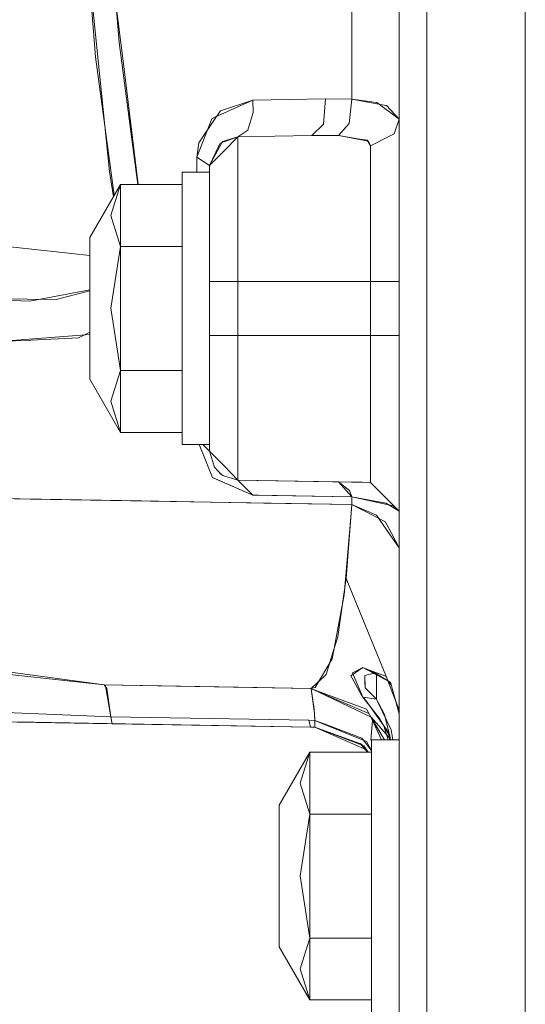
# Model space of a CAD drawing. Units: millimetres. Extents: x 655 to 9687, y -1525 to 1647.
# Drawn here: x 8664 to 8720, y -221 to -112 of the extents above; entities that cross this region are included whole.
import ezdxf

# ---------------------------------------------------------------- set-up
doc = ezdxf.new("R2010")
doc.units = ezdxf.units.MM
doc.layers.add('1', color=7, linetype='Continuous', true_color=0xffffff)

msp = doc.modelspace()

# ---------------------------------------------------------------- linework, layer by layer
at = {"layer": '1', "color": 18, "linetype": 'Continuous', "lineweight": 13}
for p, q in [((8720.346063, -64.999998), (8720.346063, -142.520264)), ((8701.109976, -90.416692), (8701.109976, -117.259666)), ((8706.346267, -130.743012), (8706.346267, -98.268822)), ((8706.346267, -130.743012), (8706.346267, -98.268822)), ((8709.434742, -131.716788), (8709.434742, -98.761603)), ((8709.434742, -131.716788), (8709.434742, -98.761603)), ((8720.346206, -98.820314), (8720.346206, -132.520214)), ((8720.346206, -98.820314), (8720.346206, -132.520214)), ((8671.55847, -102.318063), (8674.262613, -128.807709)), ((8672.690147, -116.06282), (8671.584362, -102.323309)), ((8672.690147, -116.06282), (8671.584362, -102.323309)), ((8674.330944, -102.365434), (8675.301784, -114.469729)), ((8674.330944, -102.365434), (8675.301784, -114.469729)), ((8701.110119, -120.775424), (8701.110119, -101.964779)), ((8701.110119, -120.775424), (8701.110119, -101.964779)), ((8706.346124, -141.256183), (8706.346124, -103.757657)), ((8709.434599, -104.331732), (8709.434599, -142.385691)), ((8675.823301, -117.158607), (8674.64599, -107.622087)), ((8677.010769, -127.488464), (8675.301784, -114.469729)), ((8677.010769, -127.488464), (8675.301784, -114.469729)), ((8674.770131, -131.449449), (8672.690147, -116.06282)), ((8674.770131, -131.449449), (8672.690147, -116.06282)), ((8677.438327, -130.244508), (8675.823301, -117.158607)), ((8701.109976, -120.775424), (8701.109976, -117.259666)), ((8685.93654, -122.788608), (8690.126508, -120.893888)), ((8686.544174, -122.087382), (8690.126652, -120.893888)), ((8686.544174, -122.087382), (8690.126652, -120.893888)), ((8690.126508, -120.893888), (8698.209375, -120.752811)), ((8690.183252, -122.264624), (8690.126508, -120.893888)), ((8690.126652, -120.893888), (8698.209518, -120.752811)), ((8690.126652, -120.893888), (8698.209518, -120.752811)), ((8690.183395, -122.264624), (8690.126652, -120.893888)), ((8690.183395, -122.264624), (8690.126652, -120.893888)), ((8697.968096, -123.54397), (8698.209375, -120.752811)), ((8697.968239, -123.54397), (8698.209518, -120.752811)), ((8697.968239, -123.54397), (8698.209518, -120.752811)), ((8698.209375, -120.752811), (8701.109976, -120.775424)), ((8698.209518, -120.752811), (8701.110119, -120.775424)), ((8698.209518, -120.752811), (8701.110119, -120.775424)), ((8700.81386, -123.475686), (8701.109976, -120.775424)), ((8700.814003, -123.475686), (8701.110119, -120.775424)), ((8700.814003, -123.475686), (8701.110119, -120.775424)), ((8701.109976, -120.775424), (8703.898519, -121.160462)), ((8701.110119, -120.775424), (8704.894298, -121.470675)), ((8701.110119, -120.775424), (8704.894298, -121.470675)), ((8706.346124, -123.002), (8703.898519, -121.160462)), ((8686.544174, -122.087382), (8686.047786, -122.813776)), ((8686.544174, -122.087382), (8686.047786, -122.813776)), ((8689.773172, -123.592496), (8690.183252, -122.264624)), ((8689.773315, -123.592496), (8690.183395, -122.264624)), ((8689.773315, -123.592496), (8690.183395, -122.264624)), ((8704.95438, -121.481717), (8704.894298, -121.470675)), ((8704.95438, -121.481717), (8704.894298, -121.470675)), ((8706.346267, -123.002), (8704.954857, -121.481813)), ((8706.346267, -123.002), (8704.954857, -121.481813)), ((8683.932394, -127.196863), (8685.576528, -122.951396)), ((8686.047786, -122.813776), (8684.135193, -125.611335)), ((8686.047786, -122.813776), (8684.135193, -125.611335)), ((8685.93654, -122.788608), (8685.576528, -122.951396)), ((8699.641317, -124.812558), (8700.81386, -123.475686)), ((8699.64146, -124.812558), (8700.814003, -123.475686)), ((8699.64146, -124.812558), (8700.814003, -123.475686)), ((8705.807298, -124.640748), (8706.346124, -123.002)), ((8705.807441, -124.640748), (8706.346267, -123.002)), ((8705.807441, -124.640748), (8706.346267, -123.002)), ((8689.574808, -124.233671), (8688.49048, -124.945119)), ((8689.574951, -124.233671), (8688.490623, -124.945119)), ((8689.574951, -124.233671), (8688.490623, -124.945119)), ((8689.574808, -124.233671), (8689.773172, -123.592496)), ((8689.574951, -124.233671), (8689.773315, -123.592496)), ((8689.574951, -124.233671), (8689.773315, -123.592496)), ((8696.696371, -124.801882), (8697.968096, -123.54397)), ((8696.696514, -124.801882), (8697.968239, -123.54397)), ((8696.696514, -124.801882), (8697.968239, -123.54397)), ((8683.932537, -127.196863), (8684.135193, -125.611335)), ((8683.932537, -127.196863), (8684.135193, -125.611335)), ((8686.52367, -125.665054), (8686.40303, -125.91885)), ((8686.52367, -125.665054), (8686.40303, -125.91885)), ((8686.791986, -125.468403), (8686.491102, -126.024902)), ((8686.52367, -125.665054), (8688.490623, -124.945119)), ((8686.52367, -125.665054), (8688.490623, -124.945119)), ((8686.791986, -125.468403), (8688.49048, -124.945119)), ((8688.49048, -124.945119), (8686.918348, -126.544863)), ((8688.490623, -124.945119), (8686.918491, -126.544863)), ((8688.490623, -124.945119), (8686.918491, -126.544863)), ((8688.49048, -124.945119), (8696.696371, -124.801882)), ((8688.49048, -129.594103), (8688.49048, -124.945119)), ((8688.490623, -124.945119), (8696.696514, -124.801882)), ((8688.490623, -124.945119), (8696.696514, -124.801882)), ((8688.490623, -129.594103), (8688.490623, -124.945119)), ((8688.490623, -129.594103), (8688.490623, -124.945119)), ((8696.696371, -124.801882), (8699.641317, -124.812558)), ((8696.696514, -124.801882), (8699.64146, -124.812558)), ((8696.696514, -124.801882), (8699.64146, -124.812558)), ((8699.641317, -124.812558), (8702.951998, -125.433832)), ((8699.64146, -124.812558), (8701.991791, -125.19902)), ((8699.64146, -124.812558), (8701.991791, -125.19902)), ((8701.991791, -125.19902), (8702.82101, -125.335336)), ((8701.991791, -125.19902), (8702.82101, -125.335336)), ((8703.20248, -125.953376), (8702.82101, -125.335336)), ((8703.20248, -125.953376), (8702.82101, -125.335336)), ((8703.202337, -125.953376), (8702.951998, -125.433832)), ((8705.307096, -124.89292), (8703.202337, -125.953376)), ((8705.307239, -124.89292), (8703.20248, -125.953376)), ((8705.307239, -124.89292), (8703.20248, -125.953376)), ((8705.307096, -124.89292), (8705.807298, -124.640748)), ((8705.307239, -124.89292), (8705.807441, -124.640748)), ((8705.307239, -124.89292), (8705.807441, -124.640748)), ((8685.346216, -128.144637), (8686.483949, -126.038149)), ((8686.918348, -126.544863), (8685.346216, -128.144637)), ((8685.346359, -128.144637), (8686.380142, -125.967041)), ((8685.346359, -128.144637), (8686.380142, -125.967041)), ((8686.918491, -126.544863), (8685.346359, -128.144637)), ((8686.918491, -126.544863), (8685.346359, -128.144637)), ((8686.40303, -125.91885), (8686.380142, -125.967041)), ((8686.40303, -125.91885), (8686.380142, -125.967041)), ((8686.491102, -126.024902), (8686.483949, -126.038149)), ((8703.202337, -125.953376), (8703.202337, -129.411668)), ((8703.20248, -125.953376), (8703.20248, -129.411668)), ((8703.20248, -125.953376), (8703.20248, -129.411668)), ((8677.372679, -130.244508), (8677.010769, -127.488464)), ((8677.372679, -130.244508), (8677.010769, -127.488464)), ((8683.932394, -127.196863), (8685.346216, -128.144637)), ((8683.932394, -128.886998), (8683.932394, -127.196863)), ((8683.932537, -127.586737), (8683.932537, -127.196863)), ((8685.346359, -128.144637), (8683.932537, -127.196863)), ((8683.932537, -127.586737), (8683.932537, -127.196863)), ((8685.346359, -128.144637), (8683.932537, -127.196863)), ((8683.932537, -127.586737), (8683.932537, -128.886998)), ((8683.932537, -127.586737), (8683.932537, -128.886998)), ((8674.683179, -131.599804), (8674.262613, -128.807709)), ((8682.298273, -128.886998), (8682.298273, -136.443496)), ((8685.346216, -128.886998), (8682.298273, -128.886998)), ((8682.298416, -128.886998), (8682.298416, -136.443496)), ((8685.346359, -128.886998), (8682.298416, -128.886998)), ((8682.298416, -128.886998), (8682.298416, -136.443496)), ((8685.346359, -128.886998), (8682.298416, -128.886998)), ((8685.346216, -131.867141), (8685.346216, -128.144637)), ((8685.346359, -131.867141), (8685.346359, -128.144637)), ((8685.346359, -131.867141), (8685.346359, -128.144637)), ((8688.49048, -141.000003), (8688.49048, -129.594103)), ((8688.490623, -141.000003), (8688.490623, -129.594103)), ((8688.490623, -141.000003), (8688.490623, -129.594103)), ((8703.202337, -141.000003), (8703.202337, -129.411668)), ((8703.20248, -135.169625), (8703.20248, -129.411668)), ((8703.20248, -135.169625), (8703.20248, -129.411668)), ((8675.465673, -130.244508), (8672.06201, -136.139721)), ((8675.465816, -130.244508), (8672.062153, -136.139721)), ((8675.465816, -130.244508), (8672.062153, -136.139721)), ((8675.465816, -130.244508), (8674.401993, -133.676812)), ((8675.465816, -130.244508), (8674.401993, -133.676812)), ((8675.465673, -130.244508), (8675.465673, -137.122259)), ((8682.298273, -130.244508), (8675.465673, -130.244508)), ((8682.298416, -130.244508), (8675.465816, -130.244508)), ((8682.298416, -130.244508), (8675.465816, -130.244508)), ((8706.346267, -130.743012), (8706.346267, -161.646903)), ((8706.346267, -130.743012), (8706.346267, -161.646903)), ((8685.346216, -131.976292), (8685.346216, -131.867141)), ((8685.346216, -131.976292), (8685.346216, -136.443496)), ((8685.346359, -131.976292), (8685.346359, -131.867141)), ((8685.346359, -131.976292), (8685.346359, -131.867141)), ((8685.346359, -131.976292), (8685.346359, -136.443496)), ((8685.346359, -131.976292), (8685.346359, -136.443496)), ((8709.434742, -131.716788), (8709.434742, -163.078427)), ((8709.434742, -131.716788), (8709.434742, -163.078427)), ((8720.346206, -132.520214), (8720.346206, -163.249001)), ((8720.346206, -132.520214), (8720.346206, -163.249001)), ((8674.401993, -133.676812), (8675.465816, -137.122259)), ((8674.401993, -133.676812), (8675.465816, -137.122259)), ((8703.20248, -141.000003), (8703.20248, -135.169625)), ((8703.20248, -141.000003), (8703.20248, -135.169625)), ((8672.06201, -138.131124), (8652.852625, -136.010483)), ((8672.062153, -138.131124), (8652.852768, -136.010483)), ((8672.06201, -136.139721), (8672.06201, -143.999994)), ((8672.062153, -136.139721), (8672.062153, -140.069857)), ((8672.062153, -136.139721), (8672.062153, -140.069857)), ((8682.298273, -136.443496), (8682.298273, -151.556507)), ((8682.298416, -136.443496), (8682.298416, -151.556507)), ((8682.298416, -136.443496), (8682.298416, -151.556507)), ((8685.346216, -151.556507), (8685.346216, -136.443496)), ((8685.346359, -151.556507), (8685.346359, -136.443496)), ((8685.346359, -151.556507), (8685.346359, -136.443496)), ((8675.465816, -137.122259), (8674.401993, -143.986851)), ((8675.465816, -137.122259), (8674.401993, -143.986851)), ((8675.465673, -137.122259), (8675.465673, -143.999994)), ((8682.298273, -137.122259), (8675.465673, -137.122259)), ((8682.298416, -137.122259), (8675.465816, -137.122259)), ((8682.298416, -137.122259), (8675.465816, -137.122259)), ((8672.062153, -147.930145), (8672.062153, -140.069857)), ((8672.062153, -147.930145), (8672.062153, -140.069857)), ((8672.06201, -141.927565), (8665.410608, -143.210456)), ((8688.49048, -141.000003), (8685.346216, -141.000003)), ((8688.490623, -141.000003), (8685.346359, -141.000003)), ((8688.490623, -141.000003), (8685.346359, -141.000003)), ((8688.49048, -147), (8688.49048, -141.000003)), ((8703.202337, -141.000003), (8688.49048, -141.000003)), ((8688.490623, -147), (8688.490623, -141.000003)), ((8703.20248, -141.000003), (8688.490623, -141.000003)), ((8688.490623, -147), (8688.490623, -141.000003)), ((8703.20248, -141.000003), (8688.490623, -141.000003)), ((8705.418199, -141.000003), (8703.202337, -141.000003)), ((8703.202337, -147), (8703.202337, -141.000003)), ((8705.418342, -141.000003), (8703.20248, -141.000003)), ((8703.20248, -147), (8703.20248, -141.000003)), ((8705.418342, -141.000003), (8703.20248, -141.000003)), ((8703.20248, -147), (8703.20248, -141.000003)), ((8706.346124, -141.000003), (8705.418199, -141.000003)), ((8706.346267, -141.000003), (8705.418342, -141.000003)), ((8706.346267, -141.000003), (8705.418342, -141.000003)), ((8706.346124, -176.277354), (8706.346124, -141.256183)), ((8668.344253, -143.023878), (8661.466831, -142.927006)), ((8665.410608, -143.210456), (8662.400812, -143.08095)), ((8672.062153, -142.065758), (8668.344253, -143.023878)), ((8672.062153, -142.065758), (8668.344253, -143.023878)), ((8709.434599, -142.385691), (8709.434599, -177.925602)), ((8720.346063, -142.520264), (8720.346063, -148.616329)), ((8672.06201, -151.860282), (8672.06201, -143.999994)), ((8674.401993, -143.986851), (8675.465816, -150.877744)), ((8674.401993, -143.986851), (8675.465816, -150.877744)), ((8675.465673, -143.999994), (8675.465673, -150.877744)), ((8662.001699, -147.678405), (8666.317552, -147.340149)), ((8662.001842, -147.678405), (8665.518039, -147.507727)), ((8665.518039, -147.507727), (8670.80664, -147.251055)), ((8666.317552, -147.340149), (8672.06201, -146.889921)), ((8670.80664, -147.251055), (8672.062153, -146.627512)), ((8670.80664, -147.251055), (8672.062153, -146.627512)), ((8688.49048, -147), (8685.346216, -147)), ((8688.490623, -147), (8685.346359, -147)), ((8688.490623, -147), (8685.346359, -147)), ((8688.49048, -158.352509), (8688.49048, -147)), ((8703.202337, -147), (8688.49048, -147)), ((8688.490623, -147), (8688.490623, -158.352509)), ((8703.20248, -147), (8688.490623, -147)), ((8688.490623, -147), (8688.490623, -158.352509)), ((8703.20248, -147), (8688.490623, -147)), ((8706.346124, -147), (8703.202337, -147)), ((8703.202337, -158.534095), (8703.202337, -147)), ((8706.346267, -147), (8703.20248, -147)), ((8703.20248, -153.242201), (8703.20248, -147)), ((8706.346267, -147), (8703.20248, -147)), ((8703.20248, -153.242201), (8703.20248, -147)), ((8672.062153, -151.860282), (8672.062153, -147.930145)), ((8672.062153, -151.860282), (8672.062153, -147.930145)), ((8720.346063, -148.616329), (8720.346063, -210.04869)), ((8675.465673, -157.755479), (8672.06201, -151.860282)), ((8675.465816, -157.755479), (8672.062153, -151.860282)), ((8675.465816, -157.755479), (8672.062153, -151.860282)), ((8675.465816, -150.877744), (8674.401993, -154.310048)), ((8675.465816, -150.877744), (8674.401993, -154.310048)), ((8675.465673, -150.877744), (8675.465673, -157.755479)), ((8682.298273, -150.877744), (8675.465673, -150.877744)), ((8682.298416, -150.877744), (8675.465816, -150.877744)), ((8682.298416, -150.877744), (8675.465816, -150.877744)), ((8682.298273, -159.113005), (8682.298273, -151.556507)), ((8682.298416, -159.113005), (8682.298416, -151.556507)), ((8682.298416, -159.113005), (8682.298416, -151.556507)), ((8685.346216, -156.023711), (8685.346216, -151.556507)), ((8685.346359, -156.023711), (8685.346359, -151.556507)), ((8685.346359, -156.023711), (8685.346359, -151.556507)), ((8703.20248, -158.534095), (8703.20248, -153.242201)), ((8703.20248, -158.534095), (8703.20248, -153.242201)), ((8674.401993, -154.310048), (8675.465816, -157.755479)), ((8674.401993, -154.310048), (8675.465816, -157.755479)), ((8685.346216, -156.090111), (8685.346216, -156.023711)), ((8685.346216, -159.855366), (8685.346216, -156.090111)), ((8685.346359, -156.090111), (8685.346359, -156.023711)), ((8685.346359, -156.090111), (8685.346359, -156.023711)), ((8685.346359, -159.855366), (8685.346359, -156.090111)), ((8685.346359, -159.855366), (8685.346359, -156.090111)), ((8682.298273, -157.755479), (8675.465673, -157.755479)), ((8682.298416, -157.755479), (8675.465816, -157.755479)), ((8682.298416, -157.755479), (8675.465816, -157.755479)), ((8688.49048, -163.054883), (8688.49048, -158.352509)), ((8688.490623, -163.054883), (8688.490623, -158.352509)), ((8688.490623, -163.054883), (8688.490623, -158.352509)), ((8685.346216, -159.113005), (8682.298273, -159.113005)), ((8685.346359, -159.113005), (8682.298416, -159.113005)), ((8685.346359, -159.113005), (8682.298416, -159.113005)), ((8684.205012, -159.113005), (8685.672373, -162.780389)), ((8684.205155, -159.113005), (8685.672516, -162.780389)), ((8684.205155, -159.113005), (8685.672516, -162.780389)), ((8684.609014, -159.113005), (8685.346216, -159.855366)), ((8684.609157, -159.113005), (8685.346359, -159.855366)), ((8684.609157, -159.113005), (8685.346359, -159.855366)), ((8703.202337, -163.311675), (8703.202337, -158.534095)), ((8703.20248, -162.070021), (8703.20248, -158.534095)), ((8703.20248, -162.070021), (8703.20248, -158.534095)), ((8686.907858, -161.444485), (8685.346216, -159.855366)), ((8685.883135, -161.6299), (8685.346216, -159.855366)), ((8686.908001, -161.444485), (8685.346359, -159.855366)), ((8685.883278, -161.6299), (8685.346359, -159.855366)), ((8686.908001, -161.444485), (8685.346359, -159.855366)), ((8685.883278, -161.6299), (8685.346359, -159.855366)), ((8685.883135, -161.6299), (8686.293215, -162.049651)), ((8685.883278, -161.6299), (8686.293358, -162.049651)), ((8685.883278, -161.6299), (8686.293358, -162.049651)), ((8688.49048, -163.054883), (8686.907858, -161.444485)), ((8688.490623, -163.054883), (8686.908001, -161.444485)), ((8688.490623, -163.054883), (8686.908001, -161.444485)), ((8706.346267, -161.646903), (8706.346267, -190.24235)), ((8706.346267, -161.646903), (8706.346267, -190.24235)), ((8690.126508, -164.734632), (8685.672373, -162.780389)), ((8685.672516, -162.780389), (8685.832256, -162.850335)), ((8685.672516, -162.780389), (8685.832256, -162.850335)), ((8686.707586, -162.474439), (8686.293215, -162.049651)), ((8686.340564, -162.098274), (8686.293358, -162.049651)), ((8686.340564, -162.098274), (8686.293358, -162.049651)), ((8686.340564, -162.098274), (8686.556095, -162.36119)), ((8686.340564, -162.098274), (8686.556095, -162.36119)), ((8686.707729, -162.474439), (8686.556095, -162.36119)), ((8686.707729, -162.474439), (8686.556095, -162.36119)), ((8686.707586, -162.474439), (8686.831087, -162.556961)), ((8686.83123, -162.556961), (8686.707729, -162.474439)), ((8686.83123, -162.556961), (8686.707729, -162.474439)), ((8688.49048, -163.054883), (8686.831087, -162.556961)), ((8688.490623, -163.054883), (8686.83123, -162.556961)), ((8688.490623, -163.054883), (8686.83123, -162.556961)), ((8703.20248, -163.311675), (8703.20248, -162.070021)), ((8703.20248, -163.311675), (8703.20248, -162.070021)), ((8690.126652, -164.734632), (8685.832256, -162.850335)), ((8690.126652, -164.734632), (8685.832256, -162.850335)), ((8688.49048, -163.054883), (8690.126508, -164.734632)), ((8703.202337, -163.311675), (8688.49048, -163.054883)), ((8699.641317, -163.249522), (8688.49048, -163.054883)), ((8688.490623, -163.054883), (8690.126652, -164.734632)), ((8703.20248, -163.311675), (8688.490623, -163.054883)), ((8699.64146, -163.249522), (8688.490623, -163.054883)), ((8688.490623, -163.054883), (8690.126652, -164.734632)), ((8703.20248, -163.311675), (8688.490623, -163.054883)), ((8699.64146, -163.249522), (8688.490623, -163.054883)), ((8703.202337, -163.311675), (8699.641317, -163.249522)), ((8701.109976, -164.92635), (8699.641317, -163.249522)), ((8700.840706, -164.218992), (8699.64146, -163.249522)), ((8702.273124, -163.295463), (8699.64146, -163.249522)), ((8700.840706, -164.218992), (8699.64146, -163.249522)), ((8702.273124, -163.295463), (8699.64146, -163.249522)), ((8702.277416, -163.295537), (8702.273124, -163.295463)), ((8702.277416, -163.295537), (8702.273124, -163.295463)), ((8702.277416, -163.295537), (8703.20248, -163.311675)), ((8702.277416, -163.295537), (8703.20248, -163.311675)), ((8704.784483, -164.922073), (8703.202337, -163.311675)), ((8704.784626, -164.922073), (8703.20248, -163.311675)), ((8704.784626, -164.922073), (8703.20248, -163.311675)), ((8709.434742, -163.078427), (8709.434742, -192.09744)), ((8720.346206, -163.249001), (8720.346206, -193.431079)), ((8665.471166, -165.153414), (8652.019113, -164.918661)), ((8666.715854, -165.17508), (8654.316181, -164.958686)), ((8701.109976, -164.92635), (8690.126508, -164.734632)), ((8690.126652, -164.734632), (8690.773243, -164.745912)), ((8690.126652, -164.734632), (8690.773243, -164.745912)), ((8701.110119, -164.92635), (8690.773243, -164.745912)), ((8701.110119, -164.92635), (8690.773243, -164.745912)), ((8701.110119, -164.92635), (8700.840706, -164.218992)), ((8701.110119, -164.92635), (8700.840706, -164.218992)), ((8701.109499, -165.775925), (8701.109976, -164.92635)), ((8701.109642, -165.775925), (8701.110119, -164.92635)), ((8701.109642, -165.775925), (8701.110119, -164.92635)), ((8701.109976, -164.92635), (8705.713838, -165.907472)), ((8704.890484, -165.605277), (8701.110119, -164.92635)), ((8704.890484, -165.605277), (8701.110119, -164.92635)), ((8704.784483, -164.922073), (8706.346124, -166.511193)), ((8704.784626, -164.922073), (8706.346267, -166.511193)), ((8704.784626, -164.922073), (8706.346267, -166.511193)), ((8683.234781, -165.463701), (8665.471166, -165.153414)), ((8677.808994, -165.368676), (8666.715854, -165.17508)), ((8691.375488, -165.605783), (8677.808994, -165.368676)), ((8691.375488, -165.605783), (8677.808994, -165.368676)), ((8701.109499, -165.775925), (8683.234781, -165.463701)), ((8701.109642, -165.775925), (8691.375488, -165.605783)), ((8701.109642, -165.775925), (8691.375488, -165.605783)), ((8700.778717, -170.105845), (8701.109642, -165.775925)), ((8700.778717, -170.105845), (8701.109642, -165.775925)), ((8700.955957, -167.62647), (8701.109499, -165.775925)), ((8703.844637, -166.963652), (8701.109499, -165.775925)), ((8704.843754, -167.696998), (8701.109642, -165.775925)), ((8704.843754, -167.696998), (8701.109642, -165.775925)), ((8704.914325, -165.620252), (8704.890484, -165.605277)), ((8704.914325, -165.620252), (8704.890484, -165.605277)), ((8704.949135, -165.6418), (8704.914325, -165.620252)), ((8704.949135, -165.6418), (8704.914325, -165.620252)), ((8704.949135, -165.6418), (8706.346267, -166.511193)), ((8704.949135, -165.6418), (8706.346267, -166.511193)), ((8705.713838, -165.907472), (8706.346124, -166.511193)), ((8705.320925, -169.094712), (8703.844637, -166.963652)), ((8700.955957, -167.62647), (8700.278848, -175.773308)), ((8704.843754, -167.696998), (8704.891914, -167.789295)), ((8704.843754, -167.696998), (8704.891914, -167.789295)), ((8705.539936, -169.03092), (8704.891914, -167.789295)), ((8705.539936, -169.03092), (8704.891914, -167.789295)), ((8706.346124, -170.574829), (8705.320925, -169.094712)), ((8705.539936, -169.03092), (8706.346267, -170.574829)), ((8705.539936, -169.03092), (8706.346267, -170.574829)), ((8700.778717, -170.105845), (8700.482601, -173.973471)), ((8700.778717, -170.105845), (8700.482601, -173.973471)), ((8700.482601, -173.973471), (8700.194591, -175.964072)), ((8700.482601, -173.973471), (8700.194591, -175.964072)), ((8704.945797, -184.936389), (8700.482601, -173.973471)), ((8704.945797, -184.936389), (8700.482601, -173.973471)), ((8699.421972, -180.326894), (8700.278848, -175.773308)), ((8699.547046, -180.433631), (8700.194591, -175.964072)), ((8699.547046, -180.433631), (8700.194591, -175.964072)), ((8706.346124, -176.277354), (8706.346124, -196.172148)), ((8709.434599, -177.925602), (8709.434599, -209.796876)), ((8699.267477, -181.149632), (8698.942274, -182.878211)), ((8699.434513, -180.802554), (8699.23138, -181.468412)), ((8699.434513, -180.802554), (8699.23138, -181.468412)), ((8699.421972, -180.326894), (8699.267477, -181.149632)), ((8699.547046, -180.433631), (8699.434513, -180.802554)), ((8699.547046, -180.433631), (8699.434513, -180.802554)), ((8699.23138, -181.468412), (8698.529953, -183.769271)), ((8699.23138, -181.468412), (8698.529953, -183.769271)), ((8698.942274, -182.878211), (8697.054476, -186.056674)), ((8673.665371, -185.77481), (8659.308046, -183.826506)), ((8673.665296, -185.774806), (8662.144893, -184.529439)), ((8698.264354, -184.639513), (8697.959656, -184.918568)), ((8698.264354, -184.639513), (8697.959656, -184.918568)), ((8698.529953, -183.769271), (8698.264354, -184.639513)), ((8698.529953, -183.769271), (8698.264354, -184.639513)), ((8702.346557, -183.870718), (8700.994247, -184.771746)), ((8702.346557, -183.870718), (8700.994247, -184.771746)), ((8701.19676, -184.429452), (8702.346414, -183.870718)), ((8701.19676, -184.429452), (8702.346414, -187.155008)), ((8702.346414, -183.870718), (8703.913778, -184.69125)), ((8702.346557, -183.870718), (8703.459018, -184.292272)), ((8703.88181, -184.560325), (8702.346557, -183.870718)), ((8702.346557, -183.870718), (8703.459018, -184.292272)), ((8703.88181, -184.560325), (8702.346557, -183.870718)), ((8703.445524, -184.523314), (8702.550024, -184.731022)), ((8703.445667, -184.523314), (8702.550167, -184.731022)), ((8703.445667, -184.523314), (8702.550167, -184.731022)), ((8703.445524, -184.523314), (8703.578862, -184.515918)), ((8703.445667, -184.523314), (8703.760531, -184.505849)), ((8703.445667, -184.523314), (8703.760531, -184.505849)), ((8704.874271, -184.828609), (8703.459018, -184.292272)), ((8705.100098, -185.33273), (8703.459018, -184.292272)), ((8704.874271, -184.828609), (8703.459018, -184.292272)), ((8705.100098, -185.33273), (8703.459018, -184.292272)), ((8703.846067, -185.291082), (8703.846067, -184.655803)), ((8703.84621, -185.291082), (8703.84621, -184.544334)), ((8703.84621, -185.291082), (8703.84621, -184.544334)), ((8697.343582, -185.483277), (8696.590656, -186.172873)), ((8697.343582, -185.483277), (8696.590656, -186.172873)), ((8697.959656, -184.918568), (8697.343582, -185.483277)), ((8697.959656, -184.918568), (8697.343582, -185.483277)), ((8701.144451, -185.036659), (8700.994247, -184.771746)), ((8701.144451, -185.036659), (8700.994247, -184.771746)), ((8701.144451, -185.036659), (8702.167267, -186.838746)), ((8701.144451, -185.036659), (8702.167267, -186.838746)), ((8702.550024, -184.731022), (8702.580541, -186.095193)), ((8702.550167, -184.731022), (8702.565426, -185.404509)), ((8702.550167, -184.731022), (8702.565426, -185.404509)), ((8702.565426, -185.404509), (8702.580684, -186.095193)), ((8702.565426, -185.404509), (8702.580684, -186.095193)), ((8703.846067, -185.291082), (8703.846067, -187.36361)), ((8703.84621, -185.291082), (8703.84621, -187.36361)), ((8703.84621, -185.291082), (8703.84621, -187.36361)), ((8705.152601, -185.339987), (8703.913778, -184.69125)), ((8705.205688, -185.417474), (8703.913778, -184.69125)), ((8704.90694, -184.840945), (8704.874271, -184.828609)), ((8704.934848, -184.909495), (8704.874271, -184.828609)), ((8704.90694, -184.840945), (8704.874271, -184.828609)), ((8704.934848, -184.909495), (8704.874271, -184.828609)), ((8704.945797, -184.936389), (8705.096954, -185.324654)), ((8704.945797, -184.936389), (8705.096954, -185.324654)), ((8706.330532, -188.493937), (8705.096954, -185.324654)), ((8706.330532, -188.493937), (8705.096954, -185.324654)), ((8705.399126, -185.469106), (8705.152601, -185.339987)), ((8705.50018, -185.847318), (8705.152601, -185.339987)), ((8706.346124, -189.013422), (8705.399126, -185.469106)), ((8673.66609, -185.774907), (8673.802465, -185.870856)), ((8690.61622, -186.070889), (8673.66609, -185.774907)), ((8673.666233, -185.774907), (8673.943275, -186.180145)), ((8681.586021, -185.91325), (8673.666233, -185.774907)), ((8673.666233, -185.774907), (8673.943275, -186.180145)), ((8681.586021, -185.91325), (8673.666233, -185.774907)), ((8673.802465, -185.870856), (8674.402803, -189.330772)), ((8673.943275, -186.180145), (8674.402946, -189.330772)), ((8673.943275, -186.180145), (8674.402946, -189.330772)), ((8696.521038, -186.173752), (8681.586021, -185.91325)), ((8696.521038, -186.173752), (8681.586021, -185.91325)), ((8696.520895, -186.173752), (8690.61622, -186.070889)), ((8697.054476, -186.056674), (8696.520895, -186.173752)), ((8696.520895, -186.173752), (8703.014782, -188.963792)), ((8696.520895, -186.173752), (8696.59242, -186.233103)), ((8702.726454, -188.472062), (8696.520895, -186.173752)), ((8696.590656, -186.172873), (8696.521038, -186.173752)), ((8696.590656, -186.172873), (8696.521038, -186.173752)), ((8696.521038, -186.173752), (8697.23459, -186.480323)), ((8696.521038, -186.173752), (8696.592563, -186.233103)), ((8696.521038, -186.173752), (8696.736677, -186.242591)), ((8696.521038, -186.173752), (8697.23459, -186.480323)), ((8696.521038, -186.173752), (8696.592563, -186.233103)), ((8696.521038, -186.173752), (8696.736677, -186.242591)), ((8703.258747, -189.356595), (8696.590656, -186.172873)), ((8703.258747, -189.356595), (8696.590656, -186.172873)), ((8696.968168, -188.97377), (8696.59242, -186.233103)), ((8696.933979, -188.485697), (8696.592563, -186.233103)), ((8696.933979, -188.485697), (8696.592563, -186.233103)), ((8702.167267, -186.838746), (8702.346557, -187.155008)), ((8702.167267, -186.838746), (8702.346557, -187.155008)), ((8702.580541, -186.095193), (8703.846067, -187.36361)), ((8702.580684, -186.095193), (8703.84621, -187.36361)), ((8702.580684, -186.095193), (8703.84621, -187.36361)), ((8702.346414, -187.155008), (8704.113573, -189.387858)), ((8703.846067, -187.36361), (8702.346414, -187.155008)), ((8702.346557, -187.155008), (8702.694172, -187.558249)), ((8703.84621, -187.36361), (8702.346557, -187.155008)), ((8702.346557, -187.155008), (8702.694172, -187.558249)), ((8703.84621, -187.36361), (8702.346557, -187.155008)), ((8702.694172, -187.558249), (8704.033607, -189.434305)), ((8702.694172, -187.558249), (8704.033607, -189.434305)), ((8703.846067, -187.36361), (8704.042524, -187.738851)), ((8703.84621, -187.36361), (8704.050297, -187.7895)), ((8703.84621, -187.36361), (8704.050297, -187.7895)), ((8704.042524, -187.738851), (8704.740614, -189.073265)), ((8705.475563, -190.763593), (8704.050297, -187.7895)), ((8705.475563, -190.763593), (8704.050297, -187.7895)), ((8706.346267, -189.013422), (8705.977331, -187.586502)), ((8706.346267, -189.013422), (8705.977331, -187.586502)), ((8674.402803, -189.330772), (8657.368273, -188.635185)), ((8674.402946, -189.330772), (8657.368416, -188.635185)), ((8696.933979, -188.485697), (8697.013134, -189.73887)), ((8696.933979, -188.485697), (8697.013134, -189.73887)), ((8696.968168, -188.97377), (8697.012991, -189.73887)), ((8703.220457, -189.314559), (8702.726454, -188.472062)), ((8706.346267, -189.013422), (8706.330532, -188.493937)), ((8706.346267, -189.013422), (8706.330532, -188.493937)), ((8674.561113, -190.089449), (8658.354849, -189.806581)), ((8674.561256, -190.089449), (8658.354992, -189.806581)), ((8665.783638, -189.93625), (8658.365822, -189.80677)), ((8665.783638, -189.93625), (8665.94135, -189.938995)), ((8665.783638, -189.93625), (8696.521038, -190.472767)), ((8670.544246, -190.019338), (8696.520895, -190.472767)), ((8674.402803, -189.330772), (8674.561113, -190.089448)), ((8696.363539, -189.714402), (8674.402803, -189.330772)), ((8674.402946, -189.330772), (8674.561256, -190.089449)), ((8696.363682, -189.714402), (8674.402946, -189.330772)), ((8674.402946, -189.330772), (8674.561256, -190.089449)), ((8696.363682, -189.714402), (8674.402946, -189.330772)), ((8696.520895, -190.472767), (8674.561113, -190.089449)), ((8696.521038, -190.472767), (8674.561256, -190.089449)), ((8696.521038, -190.472767), (8674.561256, -190.089449)), ((8696.363539, -189.714402), (8696.520895, -190.472767)), ((8697.012991, -189.73887), (8696.363539, -189.714402)), ((8696.363682, -189.714402), (8696.521038, -190.472767)), ((8697.013134, -189.73887), (8696.363682, -189.714402)), ((8696.363682, -189.714402), (8696.521038, -190.472767)), ((8697.013134, -189.73887), (8696.363682, -189.714402)), ((8697.012991, -189.73887), (8697.012514, -190.493584)), ((8697.013134, -189.73887), (8697.012657, -190.493584)), ((8697.013134, -189.73887), (8697.012657, -190.493584)), ((8697.012991, -189.73887), (8697.910398, -190.105587)), ((8697.013134, -189.73887), (8698.034996, -190.119222)), ((8697.013134, -189.73887), (8698.034996, -190.119222)), ((8697.910398, -190.105587), (8702.726454, -192.07342)), ((8698.034996, -190.119222), (8702.241176, -191.684872)), ((8698.034996, -190.119222), (8702.241176, -191.684872)), ((8703.421397, -189.753794), (8703.212351, -191.900909)), ((8703.421397, -189.753794), (8703.212351, -191.900909)), ((8703.424675, -189.721586), (8703.212494, -191.900909)), ((8703.424675, -189.721586), (8703.212494, -191.900909)), ((8703.424675, -189.721586), (8703.212494, -191.900909)), ((8703.424675, -189.721586), (8703.212494, -191.900909)), ((8703.220457, -189.314604), (8703.220457, -189.314559)), ((8703.220457, -189.314604), (8704.727822, -191.887006)), ((8703.220457, -189.314604), (8704.397392, -191.887006)), ((8703.258747, -189.356625), (8704.409178, -191.887006)), ((8705.251926, -191.623583), (8703.258747, -189.356625)), ((8703.258747, -189.356625), (8704.409178, -191.887006)), ((8705.251926, -191.623583), (8703.258747, -189.356625)), ((8704.033607, -189.434305), (8704.949135, -190.71649)), ((8704.033607, -189.434305), (8704.949135, -190.71649)), ((8705.312341, -191.472664), (8704.113573, -189.387858)), ((8704.740614, -189.073265), (8705.312341, -191.472664)), ((8696.520895, -190.472767), (8697.012514, -190.493628)), ((8697.012514, -190.493584), (8696.520895, -190.472767)), ((8696.521038, -190.472767), (8697.012657, -190.493628)), ((8697.012657, -190.493584), (8696.521038, -190.472767)), ((8696.521038, -190.472767), (8697.012657, -190.493628)), ((8697.012657, -190.493584), (8696.521038, -190.472767)), ((8702.438921, -192.54145), (8697.012514, -190.493584)), ((8697.012514, -190.493628), (8702.749658, -193.001824)), ((8702.181572, -192.350253), (8697.012657, -190.493584)), ((8705.132527, -191.887006), (8704.646372, -190.314461)), ((8704.949135, -190.71649), (8705.163234, -191.016391)), ((8704.949135, -190.71649), (8705.163234, -191.016391)), ((8705.377981, -191.887006), (8705.163234, -191.016391)), ((8705.377981, -191.887006), (8705.163234, -191.016391)), ((8705.553287, -191.215694), (8705.475563, -190.763742)), ((8705.553287, -191.215694), (8705.475563, -190.763742)), ((8705.553287, -191.215694), (8705.669091, -191.887006)), ((8705.553287, -191.215694), (8705.669091, -191.887006)), ((8706.346267, -196.172148), (8706.346267, -190.24235)), ((8702.034548, -192.297443), (8702.225441, -192.51743)), ((8702.241176, -191.684872), (8703.018898, -192.715123)), ((8702.726454, -192.07342), (8703.064531, -192.648843)), ((8703.298181, -191.887006), (8703.298181, -199.443504)), ((8706.346124, -191.887006), (8703.298181, -191.887006)), ((8706.346267, -191.887006), (8703.298324, -191.887006)), ((8703.298324, -191.887006), (8703.298324, -199.443504)), ((8706.346267, -191.887006), (8703.298324, -191.887006)), ((8705.251926, -191.623583), (8705.315303, -191.887006)), ((8705.251926, -191.623583), (8705.315303, -191.887006)), ((8705.312341, -191.472664), (8705.411039, -191.887006)), ((8709.434742, -192.09744), (8709.434742, -218.080685)), ((8696.465582, -193.244517), (8693.061918, -199.139729)), ((8696.465725, -193.244517), (8693.062061, -199.139729)), ((8696.465725, -193.244517), (8695.401901, -196.676806)), ((8696.465582, -193.244517), (8696.465582, -200.122252)), ((8703.298181, -193.244517), (8696.465582, -193.244517)), ((8703.298324, -193.244517), (8696.465725, -193.244517)), ((8702.181572, -192.350253), (8702.913715, -193.244517)), ((8702.225441, -192.51743), (8702.856664, -193.244517)), ((8702.438921, -192.54145), (8702.913468, -193.244517)), ((8703.298324, -193.085431), (8703.018898, -192.715123)), ((8703.298181, -193.047119), (8703.064531, -192.648843)), ((8720.346206, -193.431079), (8720.346206, -218.346894)), ((8695.401901, -196.676806), (8696.465725, -200.122252)), ((8706.346124, -196.172237), (8706.346124, -207.683459)), ((8706.346267, -215.846345), (8706.346267, -196.172237)), ((8693.061918, -199.139729), (8693.061918, -207.000002)), ((8693.062061, -199.139729), (8693.062061, -203.069866)), ((8703.298181, -214.5565), (8703.298181, -199.443504)), ((8703.298324, -214.5565), (8703.298324, -199.443504)), ((8696.465725, -200.122252), (8695.401901, -206.986859)), ((8696.465582, -200.122252), (8696.465582, -207.000002)), ((8703.298181, -200.122252), (8696.465582, -200.122252)), ((8703.298324, -200.122252), (8696.465725, -200.122252)), ((8693.062061, -210.930139), (8693.062061, -203.069866)), ((8693.061918, -214.860275), (8693.061918, -207.000002)), ((8695.401901, -206.986859), (8696.465725, -213.877738)), ((8696.465582, -207.000002), (8696.465582, -213.877738)), ((8706.346124, -234.45417), (8706.346124, -207.683459)), ((8709.434599, -209.796876), (8709.434599, -236.964121)), ((8720.346063, -210.04869), (8720.346063, -219.502836)), ((8693.062061, -214.860275), (8693.062061, -210.930139)), ((8696.465725, -213.877738), (8695.401901, -217.310041)), ((8696.465582, -213.877738), (8696.465582, -220.755488)), ((8703.298181, -213.877738), (8696.465582, -213.877738)), ((8703.298324, -213.877738), (8696.465725, -213.877738)), ((8696.465582, -220.755488), (8693.061918, -214.860275)), ((8696.465725, -220.755488), (8693.062061, -214.860275)), ((8703.298181, -222.112998), (8703.298181, -214.5565)), ((8703.298324, -222.112998), (8703.298324, -214.5565)), ((8706.346267, -237.847328), (8706.346267, -215.846345)), ((8695.401901, -217.310041), (8696.465725, -220.755488)), ((8709.434742, -218.080685), (8709.434742, -240.407541)), ((8720.346206, -218.346894), (8720.346206, -241.770208)), ((8720.346063, -258.881301), (8720.346063, -219.502836)), ((8703.298181, -220.755488), (8696.465582, -220.755488)), ((8703.298324, -220.755488), (8696.465725, -220.755488))]:
    msp.add_line(p, q, dxfattribs=at)

doc.saveas('drawing.dxf')
